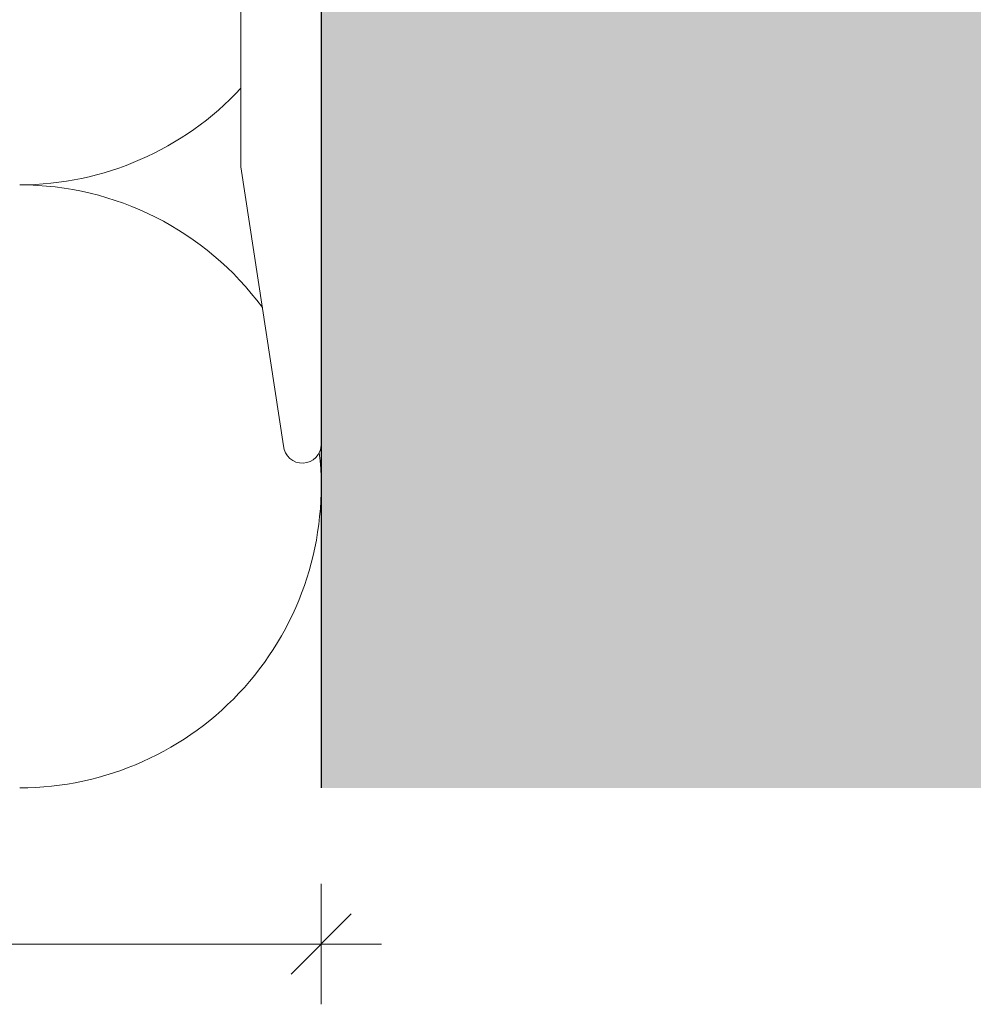
# Model space of a CAD drawing. Units: millimetres. Extents: x 2871 to 6779, y 1717 to 4375.
# Drawn here: x 4879 to 4927, y 2975 to 3024 of the extents above; entities that cross this region are included whole.
import ezdxf

# ---------------------------------------------------------------- set-up
doc = ezdxf.new("R2010")
doc.units = ezdxf.units.MM
doc.layers.add('90%', color=7, linetype='Continuous', transparency=0.9)
for name, color, linetype, lineweight in [('Bemaßung', 250, 'Continuous', 13), ('Breite Volllinie', 7, 'Continuous', 30), ('Schmale Volllinie', 7, 'Continuous', 13), ('Schmale Volllinie_Grau', 252, 'Continuous', 13)]:
    doc.layers.add(name, color=color, linetype=linetype, lineweight=lineweight)
doc.styles.get("Standard").update_dxf_attribs({"font": 'arial.ttf'})
doc.dimstyles.new('100%', dxfattribs={"dimtxt": 4, "dimasz": 3, "dimexe": 3, "dimexo": 3, "dimgap": 2, "dimtad": 1, "dimdec": 0, "dimzin": 0, "dimdsep": 46, "dimtxsty": 'Standard', "dimblk": 'OBLIQUE', "dimcen": 0.09, "dimdle": 3, "dimclrd": 256, "dimclre": 256, "dimclrt": 256, "dimadec": 0, "dimazin": 0, "dimtfac": 1, "dimtdec": 0, "dimtofl": 0, "dimtmove": 0, "dimatfit": 3, "dimfxl": 3, "dimfxlon": 1, "dimtolj": 1, "dimtzin": 0, "dimlwd": -1, "dimlwe": -1, "dimarcsym": 0})

# ---------------------------------------------------------------- blocks, each defined once
blk = doc.blocks.new('FOX-VT_220_L_11 Draufsicht')
at = {"layer": 'Schmale Volllinie'}
for p, q in [((2.503, 1.94), (2.503, -58.824)), ((-1.497, -45.01), (-1.497, -19.309)), ((0.634, -58.899), (-1.497, -45.01))]:
    blk.add_line(p, q, dxfattribs=at)
blk.add_arc((1.567, -58.824), 0.936, 184.5739, 0, dxfattribs=at)
blk = doc.blocks.new('_Oblique')
at = {"color": 0, "linetype": 'ByBlock', "lineweight": -2}
blk.add_line((-0.5, -0.5), (0.5, 0.5), dxfattribs=at)
blk = doc.blocks.new('*D51')
at = {"layer": 'Bemaßung', "transparency": 16777216}
for p, q in [((4714.155, 2980.559), (4714.155, 2974.559)), ((4894.155, 2980.559), (4894.155, 2974.559)), ((4711.155, 2977.559), (4897.155, 2977.559))]:
    blk.add_line(p, q, dxfattribs=at)
at = {"layer": 'Defpoints', "color": 0, "transparency": 16777216}
for p in [(4714.155, 2985.326), (4894.155, 2985.326), (4894.155, 2977.559)]:
    blk.add_point(p, dxfattribs=at)
at = {"layer": 'Bemaßung', "transparency": 16777216, "xscale": 3, "yscale": 3, "zscale": 3, "rotation": 180}
blk.add_blockref('_Oblique', (4714.155, 2977.559), dxfattribs=at)
at = {"layer": 'Bemaßung', "transparency": 16777216, "xscale": 3, "yscale": 3, "zscale": 3}
blk.add_blockref('_Oblique', (4894.155, 2977.559), dxfattribs=at)
at = {"layer": 'Bemaßung', "transparency": 16777216, "insert": (4804.155, 2981.559), "char_height": 4, "attachment_point": 5}
blk.add_mtext('\\A1;X', dxfattribs=at)

msp = doc.modelspace()

# ---------------------------------------------------------------- hatches: boundary and pattern name
at = {"layer": '90%'}
h = msp.add_hatch(color=256, dxfattribs=at)
h.dxf.hatch_style = 2
h.paths.add_polyline_path([(4894.155, 2985.326), (4994.155, 2985.326), (4994.155, 3503.536), (4493.49, 3503.536), (4493.49, 3403.536), (4894.155, 3403.536)])

# ---------------------------------------------------------------- linework, layer by layer
at = {"layer": 'Breite Volllinie'}
msp.add_line((4894.155, 3403.536), (4894.155, 2985.326), dxfattribs=at)
at = {"layer": 'Schmale Volllinie_Grau'}
for centre, start, end in [((4879.155, 3030.326), 270, 317.1666), ((4879.155, 3000.326), 36.3933, 90), ((4879.155, 3000.326), 270, 6.3526)]:
    msp.add_arc(centre, 15, start, end, dxfattribs=at)

# ---------------------------------------------------------------- block references
msp.add_blockref('FOX-VT_220_L_11 Draufsicht', (4891.652, 3061.238))

# ---------------------------------------------------------------- dimensions: what is measured, and where the dimension line sits
at = {"layer": 'Bemaßung'}
dim = msp.add_linear_dim(base=(4894.155, 2977.559), p1=(4714.155, 2985.326), p2=(4894.155, 2985.326), text='X', dimstyle='100%', dxfattribs=at)
dim.commit()
dim.dimension.update_dxf_attribs({"geometry": '*D51', "text_midpoint": (4804.155, 2981.559)})

doc.saveas('drawing.dxf')
